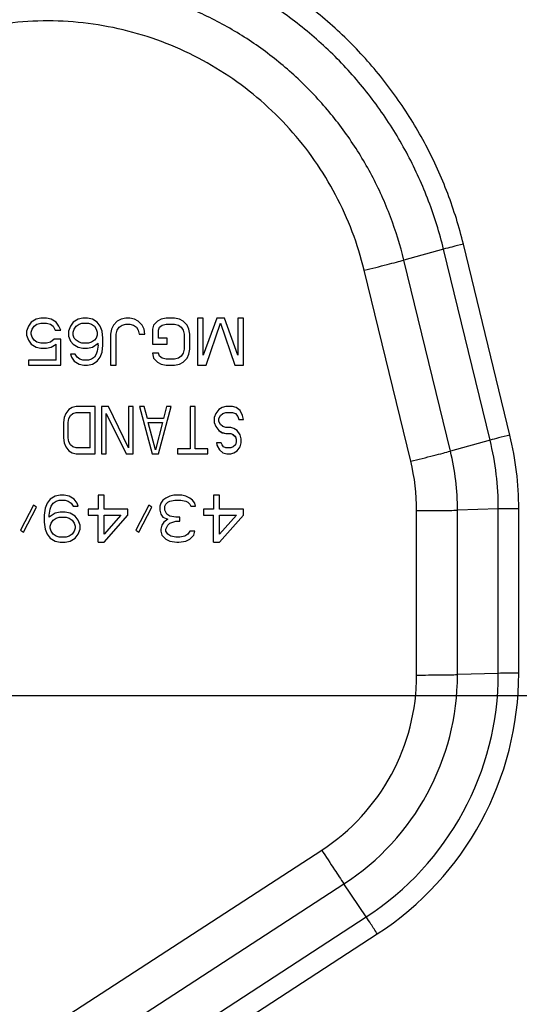
# Model space of a CAD drawing. Units: millimetres. Extents: x 0 to 1189, y 0 to 841.
# Drawn here: x 466 to 479, y 187 to 212 of the extents above; entities that cross this region are included whole.
import ezdxf

# ---------------------------------------------------------------- set-up
doc = ezdxf.new("R2010")
doc.units = ezdxf.units.MM
doc.header["$LTSCALE"] = 65.395
doc.layers.get('0').update_dxf_attribs({"linetype": 'CONTINUOUS'})
doc.layers.add('7_ALL_FEATURES', color=7, linetype='CONTINUOUS')
doc.layers.add('DEF_DRAFT_DIM', color=7, linetype='CONTINUOUS')
doc.styles.get("Standard").update_dxf_attribs({"font": 'txt', "width": 0.8})
doc.dimstyles.new('DIMSTYLE_1', dxfattribs={"dimtxt": 2.5, "dimasz": 3, "dimexe": 0.8, "dimexo": 0.2, "dimtad": 1, "dimdsep": 46, "dimtxsty": 'Standard', "dimblk": 'OPEN', "dimblk1": 'OPEN', "dimblk2": 'OPEN', "dimcen": 0.09, "dimadec": 0, "dimazin": 0, "dimtp": 0.1, "dimtm": 0.1, "dimtfac": 1, "dimtofl": 0, "dimtmove": 0, "dimatfit": 3, "dimldrblk": 'OPEN', "dimfxl": 1, "dimtolj": 1, "dimarcsym": 0})

# ---------------------------------------------------------------- blocks, each defined once
blk = doc.blocks.new('_OPEN')
at = {"color": 0, "linetype": 'ByBlock'}
for p, q in [((0, 0), (-1, 0.1167)), ((-1, -0.1167), (0, 0)), ((-1, 0), (0, 0))]:
    blk.add_line(p, q, dxfattribs=at)
blk = doc.blocks.new('*D29')
at = {"layer": 'DEF_DRAFT_DIM', "color": 7, "linetype": 'Continuous'}
for p, q in [((463.274, 194.896), (580.122, 194.896)), ((580.122, 194.896), (581.547, 194.896)), ((580.747, 194.896), (580.747, 181.398)), ((580.747, 167.9), (580.747, 181.398)), ((463.274, 167.9), (580.122, 167.9)), ((580.122, 167.9), (581.547, 167.9))]:
    blk.add_line(p, q, dxfattribs=at)
at = {"layer": 'DEF_DRAFT_DIM', "color": 7, "linetype": 'Continuous', "xscale": 3, "yscale": 3, "zscale": 3}
for p, rotation in [((580.747, 194.896), 90), ((580.747, 167.9), 270)]:
    blk.add_blockref('_OPEN', p, dxfattribs=dict(at, rotation=rotation))

msp = doc.modelspace()

# ---------------------------------------------------------------- linework, layer by layer
at = {"layer": '7_ALL_FEATURES', "color": 7, "linetype": 'Continuous'}
for p, q in [((478.854, 201.518), (477.67, 206.373)), ((477.165, 206.245), (476.156, 205.967)), ((478.349, 201.39), (477.165, 206.245)), ((477.339, 201.112), (476.156, 205.967)), ((476.33, 200.856), (475.146, 205.711)), ((466.601, 204.291), (466.552, 204.163)), ((466.674, 204.393), (466.601, 204.291)), ((466.795, 204.469), (466.674, 204.393)), ((466.698, 204.215), (466.747, 204.292)), ((466.698, 204.214), (466.747, 204.291)), ((466.747, 204.292), (466.819, 204.343)), ((466.747, 204.291), (466.819, 204.342)), ((466.747, 204.291), (466.747, 204.292)), ((466.917, 204.495), (466.795, 204.469)), ((466.819, 204.343), (466.917, 204.368)), ((466.819, 204.342), (466.917, 204.367)), ((466.819, 204.342), (466.819, 204.343)), ((467.063, 204.495), (466.917, 204.495)), ((466.917, 204.368), (467.063, 204.368)), ((466.917, 204.367), (466.917, 204.368)), ((466.917, 204.367), (467.063, 204.367)), ((467.184, 204.469), (467.063, 204.495)), ((467.063, 204.368), (467.16, 204.343)), ((467.063, 204.367), (467.063, 204.368)), ((467.063, 204.367), (467.16, 204.342)), ((467.16, 204.343), (467.233, 204.292)), ((467.16, 204.342), (467.16, 204.343)), ((467.16, 204.342), (467.233, 204.291)), ((467.306, 204.393), (467.184, 204.469)), ((467.233, 204.292), (467.282, 204.19)), ((467.233, 204.291), (467.233, 204.292)), ((467.233, 204.291), (467.282, 204.189)), ((467.379, 204.291), (467.306, 204.393)), ((467.428, 204.189), (467.379, 204.291)), ((467.671, 204.291), (467.622, 204.163)), ((467.744, 204.393), (467.671, 204.291)), ((467.865, 204.469), (467.744, 204.393)), ((467.768, 204.215), (467.817, 204.292)), ((467.768, 204.214), (467.817, 204.291)), ((467.817, 204.292), (467.89, 204.343)), ((467.817, 204.291), (467.89, 204.342)), ((467.817, 204.291), (467.817, 204.292)), ((467.987, 204.495), (467.865, 204.469)), ((467.89, 204.343), (467.963, 204.368)), ((467.89, 204.342), (467.963, 204.367)), ((467.89, 204.342), (467.89, 204.343)), ((467.963, 204.368), (468.133, 204.368)), ((467.963, 204.367), (467.963, 204.368)), ((467.963, 204.367), (468.133, 204.367)), ((468.109, 204.495), (467.987, 204.495)), ((468.23, 204.469), (468.109, 204.495)), ((468.133, 204.368), (468.206, 204.343)), ((468.133, 204.367), (468.133, 204.368)), ((468.133, 204.367), (468.206, 204.342)), ((468.206, 204.343), (468.279, 204.292)), ((468.206, 204.342), (468.206, 204.343)), ((468.206, 204.342), (468.279, 204.291)), ((468.352, 204.393), (468.23, 204.469)), ((468.279, 204.292), (468.328, 204.215)), ((468.279, 204.291), (468.279, 204.292)), ((468.279, 204.291), (468.328, 204.214)), ((468.425, 204.291), (468.352, 204.393)), ((468.474, 204.163), (468.425, 204.291)), ((468.765, 204.316), (468.717, 204.214)), ((468.863, 204.418), (468.765, 204.316)), ((468.96, 204.469), (468.863, 204.418)), ((468.863, 204.19), (468.911, 204.266)), ((468.863, 204.189), (468.911, 204.265)), ((468.911, 204.266), (468.984, 204.317)), ((468.911, 204.265), (468.984, 204.316)), ((468.911, 204.265), (468.911, 204.266)), ((469.082, 204.495), (468.96, 204.469)), ((468.984, 204.317), (469.082, 204.343)), ((468.984, 204.316), (469.082, 204.342)), ((468.984, 204.316), (468.984, 204.317)), ((469.179, 204.495), (469.082, 204.495)), ((469.082, 204.343), (469.179, 204.343)), ((469.082, 204.342), (469.082, 204.343)), ((469.082, 204.342), (469.179, 204.342)), ((469.301, 204.469), (469.179, 204.495)), ((469.179, 204.343), (469.276, 204.317)), ((469.179, 204.342), (469.179, 204.343)), ((469.179, 204.342), (469.276, 204.316)), ((469.276, 204.317), (469.349, 204.266)), ((469.276, 204.316), (469.276, 204.317)), ((469.276, 204.316), (469.349, 204.265)), ((469.398, 204.418), (469.301, 204.469)), ((469.349, 204.266), (469.398, 204.19)), ((469.349, 204.265), (469.349, 204.266)), ((469.349, 204.265), (469.398, 204.189)), ((469.495, 204.316), (469.398, 204.418)), ((469.544, 204.214), (469.495, 204.316)), ((469.787, 204.316), (469.763, 204.214)), ((469.884, 204.418), (469.787, 204.316)), ((469.982, 204.469), (469.884, 204.418)), ((469.909, 204.19), (469.933, 204.266)), ((469.909, 204.189), (469.933, 204.265)), ((469.933, 204.266), (470.006, 204.317)), ((469.933, 204.265), (470.006, 204.316)), ((469.933, 204.265), (469.933, 204.266)), ((470.103, 204.495), (469.982, 204.469)), ((470.006, 204.317), (470.103, 204.343)), ((470.006, 204.316), (470.103, 204.342)), ((470.006, 204.316), (470.006, 204.317)), ((470.322, 204.495), (470.103, 204.495)), ((470.103, 204.343), (470.322, 204.343)), ((470.103, 204.342), (470.103, 204.343)), ((470.103, 204.342), (470.322, 204.342)), ((470.444, 204.469), (470.322, 204.495)), ((470.322, 204.343), (470.419, 204.317)), ((470.322, 204.342), (470.322, 204.343)), ((470.322, 204.342), (470.419, 204.316)), ((470.419, 204.317), (470.492, 204.266)), ((470.419, 204.316), (470.419, 204.317)), ((470.419, 204.316), (470.492, 204.265)), ((470.541, 204.418), (470.444, 204.469)), ((470.492, 204.266), (470.541, 204.19)), ((470.492, 204.265), (470.492, 204.266)), ((470.492, 204.265), (470.541, 204.189)), ((470.638, 204.316), (470.541, 204.418)), ((470.687, 204.214), (470.638, 204.316)), ((471.052, 204.495), (470.906, 204.495)), ((470.906, 204.495), (470.906, 203.295)), ((471.052, 203.55), (471.052, 204.495)), ((471.392, 204.495), (471.052, 203.55)), ((471.125, 203.296), (471.49, 204.368)), ((471.125, 203.295), (471.49, 204.367)), ((471.587, 204.495), (471.392, 204.495)), ((471.49, 204.368), (471.855, 203.296)), ((471.49, 204.367), (471.49, 204.368)), ((471.49, 204.367), (471.855, 203.295)), ((471.928, 203.55), (471.587, 204.495)), ((472.074, 204.495), (471.928, 204.495)), ((471.928, 204.495), (471.928, 203.55)), ((472.074, 203.295), (472.074, 204.495)), ((466.552, 204.163), (466.552, 204.061)), ((466.552, 204.061), (466.601, 203.933)), ((466.552, 204.061), (466.601, 203.934)), ((466.674, 204.139), (466.698, 204.215)), ((466.674, 204.137), (466.698, 204.214)), ((466.674, 204.086), (466.674, 204.137)), ((466.698, 204.01), (466.674, 204.086)), ((466.698, 204.214), (466.698, 204.215)), ((466.747, 203.933), (466.698, 204.01)), ((467.282, 204.19), (467.427, 204.19)), ((467.282, 204.189), (467.282, 204.19)), ((467.282, 204.189), (467.428, 204.189)), ((467.622, 204.163), (467.622, 204.035)), ((467.622, 204.035), (467.671, 203.908)), ((467.623, 204.036), (467.671, 203.909)), ((467.744, 204.139), (467.768, 204.215)), ((467.744, 204.137), (467.768, 204.214)), ((467.744, 204.061), (467.744, 204.137)), ((467.768, 203.984), (467.744, 204.061)), ((467.768, 204.214), (467.768, 204.215)), ((468.328, 204.215), (468.352, 204.139)), ((468.328, 204.214), (468.328, 204.215)), ((468.328, 204.214), (468.352, 204.137)), ((468.352, 204.061), (468.328, 203.984)), ((468.352, 204.137), (468.352, 204.061)), ((468.498, 203.984), (468.474, 204.163)), ((468.717, 204.214), (468.692, 204.086)), ((468.692, 204.086), (468.692, 203.295)), ((468.838, 204.087), (468.863, 204.19)), ((468.838, 204.086), (468.863, 204.189)), ((468.838, 203.295), (468.838, 204.086)), ((468.863, 204.189), (468.863, 204.19)), ((469.398, 204.19), (469.422, 204.087)), ((469.398, 204.189), (469.398, 204.19)), ((469.398, 204.189), (469.422, 204.086)), ((469.422, 204.087), (469.568, 204.087)), ((469.422, 204.086), (469.422, 204.087)), ((469.422, 204.086), (469.568, 204.086)), ((469.568, 204.086), (469.544, 204.214)), ((469.763, 204.214), (469.763, 203.831)), ((469.909, 203.984), (469.909, 204.189)), ((470.541, 204.19), (470.565, 204.087)), ((470.541, 204.189), (470.541, 204.19)), ((470.541, 204.189), (470.565, 204.086)), ((470.565, 204.086), (470.565, 203.704)), ((470.711, 204.086), (470.687, 204.214)), ((470.711, 203.704), (470.711, 204.086)), ((466.601, 203.934), (466.674, 203.832)), ((466.601, 203.933), (466.601, 203.934)), ((466.601, 203.933), (466.674, 203.831)), ((466.674, 203.832), (466.795, 203.756)), ((466.674, 203.831), (466.674, 203.832)), ((466.674, 203.831), (466.795, 203.755)), ((466.819, 203.882), (466.747, 203.933)), ((466.795, 203.756), (466.917, 203.73)), ((466.795, 203.755), (466.795, 203.756)), ((466.795, 203.755), (466.917, 203.729)), ((466.917, 203.857), (466.819, 203.882)), ((467.063, 203.857), (466.917, 203.857)), ((467.16, 203.882), (467.063, 203.857)), ((467.063, 203.73), (467.184, 203.756)), ((467.063, 203.729), (467.184, 203.755)), ((467.257, 203.959), (467.16, 203.882)), ((467.184, 203.756), (467.306, 203.832)), ((467.184, 203.755), (467.306, 203.831)), ((467.184, 203.755), (467.184, 203.756)), ((467.428, 203.959), (467.257, 203.959)), ((467.306, 203.423), (467.306, 203.832)), ((467.428, 203.295), (467.428, 203.959)), ((467.671, 203.909), (467.744, 203.832)), ((467.671, 203.908), (467.671, 203.909)), ((467.671, 203.908), (467.744, 203.831)), ((467.744, 203.832), (467.865, 203.756)), ((467.744, 203.831), (467.744, 203.832)), ((467.744, 203.831), (467.865, 203.755)), ((467.817, 203.933), (467.768, 203.984)), ((467.89, 203.882), (467.817, 203.933)), ((467.865, 203.756), (467.987, 203.73)), ((467.865, 203.755), (467.865, 203.756)), ((467.865, 203.755), (467.987, 203.729)), ((467.963, 203.857), (467.89, 203.882)), ((468.133, 203.857), (467.963, 203.857)), ((468.109, 203.73), (468.23, 203.756)), ((468.109, 203.729), (468.23, 203.755)), ((468.206, 203.882), (468.133, 203.857)), ((468.279, 203.933), (468.206, 203.882)), ((468.23, 203.756), (468.376, 203.858)), ((468.23, 203.755), (468.376, 203.857)), ((468.23, 203.755), (468.23, 203.756)), ((468.328, 203.984), (468.279, 203.933)), ((468.376, 203.806), (468.352, 203.652)), ((468.376, 203.806), (468.376, 203.858)), ((468.474, 203.628), (468.498, 203.806)), ((468.474, 203.627), (468.498, 203.806)), ((468.498, 203.806), (468.498, 203.984)), ((469.763, 203.832), (470.128, 203.832)), ((469.763, 203.831), (470.128, 203.831)), ((470.128, 203.984), (469.909, 203.984)), ((470.128, 203.831), (470.128, 203.984)), ((466.917, 203.73), (467.063, 203.73)), ((466.917, 203.729), (466.917, 203.73)), ((466.917, 203.729), (467.063, 203.729)), ((467.063, 203.729), (467.063, 203.73)), ((467.792, 203.576), (467.671, 203.576)), ((467.671, 203.576), (467.695, 203.499)), ((467.671, 203.576), (467.695, 203.5)), ((467.841, 203.499), (467.792, 203.576)), ((467.987, 203.73), (468.109, 203.73)), ((467.987, 203.729), (467.987, 203.73)), ((467.987, 203.729), (468.109, 203.729)), ((468.109, 203.729), (468.109, 203.73)), ((468.328, 203.576), (468.279, 203.499)), ((468.352, 203.652), (468.328, 203.576)), ((468.425, 203.5), (468.474, 203.628)), ((468.425, 203.499), (468.474, 203.627)), ((468.474, 203.627), (468.474, 203.628)), ((469.909, 203.601), (469.763, 203.601)), ((469.763, 203.601), (469.787, 203.474)), ((469.763, 203.601), (469.787, 203.475)), ((469.933, 203.525), (469.909, 203.601)), ((470.006, 203.474), (469.933, 203.525)), ((470.492, 203.525), (470.419, 203.474)), ((470.541, 203.601), (470.492, 203.525)), ((470.565, 203.704), (470.541, 203.601)), ((470.638, 203.475), (470.687, 203.577)), ((470.638, 203.474), (470.687, 203.576)), ((470.687, 203.577), (470.711, 203.704)), ((470.687, 203.576), (470.711, 203.704)), ((470.687, 203.576), (470.687, 203.577)), ((467.306, 203.423), (466.601, 203.423)), ((466.601, 203.423), (466.601, 203.295)), ((466.601, 203.296), (467.428, 203.296)), ((466.601, 203.295), (467.428, 203.295)), ((467.695, 203.5), (467.768, 203.398)), ((467.695, 203.499), (467.695, 203.5)), ((467.695, 203.499), (467.768, 203.397)), ((467.768, 203.398), (467.89, 203.322)), ((467.768, 203.397), (467.768, 203.398)), ((467.768, 203.397), (467.89, 203.321)), ((467.914, 203.448), (467.841, 203.499)), ((467.89, 203.322), (468.011, 203.296)), ((467.89, 203.321), (467.89, 203.322)), ((467.89, 203.321), (468.011, 203.295)), ((467.987, 203.423), (467.914, 203.448)), ((468.133, 203.423), (467.987, 203.423)), ((468.011, 203.296), (468.109, 203.296)), ((468.011, 203.295), (468.011, 203.296)), ((468.011, 203.295), (468.109, 203.295)), ((468.109, 203.296), (468.23, 203.322)), ((468.109, 203.295), (468.23, 203.321)), ((468.109, 203.295), (468.109, 203.296)), ((468.206, 203.448), (468.133, 203.423)), ((468.279, 203.499), (468.206, 203.448)), ((468.23, 203.322), (468.352, 203.398)), ((468.23, 203.321), (468.352, 203.397)), ((468.23, 203.321), (468.23, 203.322)), ((468.352, 203.398), (468.425, 203.5)), ((468.352, 203.397), (468.425, 203.499)), ((468.352, 203.397), (468.352, 203.398)), ((468.425, 203.499), (468.425, 203.5)), ((468.692, 203.296), (468.838, 203.296)), ((468.692, 203.295), (468.838, 203.295)), ((469.787, 203.475), (469.884, 203.373)), ((469.787, 203.474), (469.787, 203.475)), ((469.787, 203.474), (469.884, 203.372)), ((469.884, 203.373), (469.982, 203.322)), ((469.884, 203.372), (469.884, 203.373)), ((469.884, 203.372), (469.982, 203.321)), ((469.982, 203.322), (470.103, 203.296)), ((469.982, 203.321), (469.982, 203.322)), ((469.982, 203.321), (470.103, 203.295)), ((470.103, 203.448), (470.006, 203.474)), ((470.322, 203.448), (470.103, 203.448)), ((470.103, 203.296), (470.322, 203.296)), ((470.103, 203.295), (470.103, 203.296)), ((470.103, 203.295), (470.322, 203.295)), ((470.419, 203.474), (470.322, 203.448)), ((470.322, 203.296), (470.444, 203.322)), ((470.322, 203.295), (470.444, 203.321)), ((470.322, 203.295), (470.322, 203.296)), ((470.444, 203.322), (470.541, 203.373)), ((470.444, 203.321), (470.541, 203.372)), ((470.444, 203.321), (470.444, 203.322)), ((470.541, 203.373), (470.638, 203.475)), ((470.541, 203.372), (470.638, 203.474)), ((470.541, 203.372), (470.541, 203.373)), ((470.638, 203.474), (470.638, 203.475)), ((470.906, 203.296), (471.125, 203.296)), ((470.906, 203.295), (471.125, 203.295)), ((471.125, 203.295), (471.125, 203.296)), ((471.855, 203.296), (472.074, 203.296)), ((471.855, 203.295), (471.855, 203.296)), ((471.855, 203.295), (472.074, 203.295)), ((467.551, 202.067), (467.511, 201.964)), ((467.632, 202.169), (467.551, 202.067)), ((467.713, 202.22), (467.632, 202.169)), ((467.632, 201.94), (467.672, 202.017)), ((467.632, 201.939), (467.672, 202.015)), ((467.672, 202.017), (467.733, 202.068)), ((467.672, 202.015), (467.733, 202.067)), ((467.672, 202.015), (467.672, 202.017)), ((467.814, 202.245), (467.713, 202.22)), ((467.733, 202.068), (467.814, 202.093)), ((467.733, 202.067), (467.814, 202.092)), ((467.733, 202.067), (467.733, 202.068)), ((468.298, 202.245), (467.814, 202.245)), ((467.814, 202.093), (468.177, 202.093)), ((467.814, 202.092), (467.814, 202.093)), ((467.814, 202.092), (468.177, 202.092)), ((468.177, 201.199), (468.177, 202.093)), ((468.298, 201.045), (468.298, 202.245)), ((468.642, 202.245), (468.46, 202.245)), ((468.46, 202.245), (468.46, 201.045)), ((468.581, 202.068), (469.086, 201.046)), ((468.581, 201.045), (468.581, 202.068)), ((468.581, 202.067), (469.086, 201.045)), ((469.146, 201.199), (468.642, 202.245)), ((469.267, 202.245), (469.146, 202.245)), ((469.146, 202.245), (469.146, 201.199)), ((469.267, 201.045), (469.267, 202.245)), ((469.55, 202.245), (469.429, 202.245)), ((469.429, 202.245), (469.752, 201.045)), ((469.429, 202.245), (469.752, 201.046)), ((469.631, 201.939), (469.55, 202.245)), ((469.913, 201.046), (470.236, 202.245)), ((469.913, 201.045), (470.236, 202.245)), ((470.115, 202.245), (470.035, 201.939)), ((470.236, 202.245), (470.115, 202.245)), ((470.842, 202.245), (470.721, 202.245)), ((470.721, 202.245), (470.721, 201.173)), ((470.842, 201.173), (470.842, 202.245)), ((471.367, 202.067), (471.327, 201.964)), ((471.448, 202.169), (471.367, 202.067)), ((471.528, 202.22), (471.448, 202.169)), ((471.448, 201.94), (471.488, 202.017)), ((471.448, 201.939), (471.488, 202.015)), ((471.488, 202.017), (471.549, 202.068)), ((471.488, 202.015), (471.549, 202.067)), ((471.488, 202.015), (471.488, 202.017)), ((471.629, 202.245), (471.528, 202.22)), ((471.549, 202.068), (471.629, 202.093)), ((471.549, 202.067), (471.629, 202.092)), ((471.549, 202.067), (471.549, 202.068)), ((471.791, 202.245), (471.629, 202.245)), ((471.629, 202.093), (471.791, 202.093)), ((471.629, 202.092), (471.629, 202.093)), ((471.629, 202.092), (471.791, 202.092)), ((471.892, 202.22), (471.791, 202.245)), ((471.791, 202.093), (471.872, 202.068)), ((471.791, 202.092), (471.791, 202.093)), ((471.791, 202.092), (471.872, 202.067)), ((471.872, 202.068), (471.932, 201.991)), ((471.872, 202.067), (471.872, 202.068)), ((471.872, 202.067), (471.932, 201.99)), ((471.993, 202.143), (471.892, 202.22)), ((472.053, 202.015), (471.993, 202.143)), ((472.074, 201.913), (472.053, 202.015)), ((467.511, 201.964), (467.491, 201.837)), ((467.491, 201.837), (467.491, 201.454)), ((467.612, 201.838), (467.632, 201.94)), ((467.612, 201.837), (467.632, 201.939)), ((467.612, 201.454), (467.612, 201.837)), ((467.632, 201.939), (467.632, 201.94)), ((470.035, 201.939), (469.631, 201.939)), ((469.651, 201.838), (470.014, 201.838)), ((469.651, 201.837), (469.651, 201.838)), ((469.651, 201.837), (470.014, 201.837)), ((469.833, 201.148), (469.651, 201.837)), ((470.014, 201.837), (469.833, 201.148)), ((470.014, 201.837), (470.014, 201.838)), ((471.327, 201.964), (471.327, 201.837)), ((471.327, 201.837), (471.367, 201.735)), ((471.327, 201.837), (471.367, 201.736)), ((471.448, 201.862), (471.448, 201.94)), ((471.488, 201.786), (471.448, 201.862)), ((471.549, 201.735), (471.488, 201.786)), ((471.932, 201.991), (471.952, 201.914)), ((471.932, 201.99), (471.932, 201.991)), ((471.932, 201.99), (471.952, 201.913)), ((471.952, 201.914), (472.074, 201.914)), ((471.952, 201.913), (471.952, 201.914)), ((471.952, 201.913), (472.074, 201.913)), ((471.367, 201.736), (471.448, 201.634)), ((471.367, 201.735), (471.367, 201.736)), ((471.367, 201.735), (471.448, 201.633)), ((471.448, 201.634), (471.528, 201.583)), ((471.448, 201.633), (471.448, 201.634)), ((471.448, 201.633), (471.528, 201.581)), ((471.528, 201.583), (471.629, 201.557)), ((471.528, 201.581), (471.528, 201.583)), ((471.528, 201.581), (471.629, 201.556)), ((471.629, 201.709), (471.549, 201.735)), ((471.751, 201.709), (471.629, 201.709)), ((471.629, 201.557), (471.751, 201.557)), ((471.629, 201.556), (471.629, 201.557)), ((471.629, 201.556), (471.751, 201.556)), ((471.831, 201.684), (471.751, 201.709)), ((471.751, 201.557), (471.811, 201.531)), ((471.751, 201.556), (471.751, 201.557)), ((471.751, 201.556), (471.811, 201.53)), ((471.811, 201.531), (471.872, 201.48)), ((471.811, 201.53), (471.811, 201.531)), ((471.811, 201.53), (471.872, 201.479)), ((471.912, 201.633), (471.831, 201.684)), ((471.993, 201.53), (471.912, 201.633)), ((472.013, 201.428), (471.993, 201.53)), ((467.491, 201.454), (467.511, 201.326)), ((467.491, 201.454), (467.511, 201.327)), ((467.511, 201.327), (467.551, 201.225)), ((467.511, 201.326), (467.511, 201.327)), ((467.511, 201.326), (467.551, 201.224)), ((467.632, 201.352), (467.612, 201.454)), ((467.672, 201.275), (467.632, 201.352)), ((467.733, 201.224), (467.672, 201.275)), ((471.508, 201.326), (471.387, 201.326)), ((471.387, 201.326), (471.407, 201.25)), ((471.387, 201.326), (471.407, 201.251)), ((471.407, 201.251), (471.468, 201.149)), ((471.407, 201.25), (471.407, 201.251)), ((471.528, 201.275), (471.508, 201.326)), ((471.569, 201.224), (471.528, 201.275)), ((471.872, 201.275), (471.811, 201.224)), ((471.872, 201.48), (471.892, 201.404)), ((471.872, 201.479), (471.872, 201.48)), ((471.872, 201.479), (471.892, 201.403)), ((471.892, 201.352), (471.872, 201.275)), ((471.892, 201.403), (471.892, 201.352)), ((471.993, 201.225), (472.013, 201.326)), ((471.993, 201.224), (472.013, 201.326)), ((472.013, 201.326), (472.013, 201.428)), ((478.349, 201.39), (477.339, 201.112)), ((467.551, 201.225), (467.632, 201.123)), ((467.551, 201.224), (467.551, 201.225)), ((467.551, 201.224), (467.632, 201.122)), ((467.632, 201.123), (467.713, 201.072)), ((467.632, 201.122), (467.632, 201.123)), ((467.632, 201.122), (467.713, 201.071)), ((467.713, 201.072), (467.814, 201.046)), ((467.713, 201.071), (467.713, 201.072)), ((467.713, 201.071), (467.814, 201.045)), ((467.814, 201.199), (467.733, 201.224)), ((468.177, 201.199), (467.814, 201.199)), ((467.814, 201.046), (468.298, 201.046)), ((467.814, 201.045), (467.814, 201.046)), ((467.814, 201.045), (468.298, 201.045)), ((468.46, 201.046), (468.581, 201.046)), ((468.46, 201.045), (468.581, 201.045)), ((469.086, 201.046), (469.267, 201.046)), ((469.086, 201.045), (469.267, 201.045)), ((469.752, 201.046), (469.913, 201.046)), ((469.752, 201.045), (469.752, 201.046)), ((469.752, 201.045), (469.913, 201.045)), ((469.913, 201.045), (469.913, 201.046)), ((470.721, 201.173), (470.398, 201.173)), ((470.398, 201.173), (470.398, 201.045)), ((470.398, 201.046), (471.165, 201.046)), ((470.398, 201.045), (471.165, 201.045)), ((471.165, 201.173), (470.842, 201.173)), ((471.165, 201.045), (471.165, 201.173)), ((471.407, 201.25), (471.468, 201.148)), ((471.468, 201.149), (471.549, 201.072)), ((471.468, 201.148), (471.468, 201.149)), ((471.468, 201.148), (471.549, 201.071)), ((471.549, 201.072), (471.65, 201.046)), ((471.549, 201.071), (471.549, 201.072)), ((471.549, 201.071), (471.65, 201.045)), ((471.629, 201.199), (471.569, 201.224)), ((471.751, 201.199), (471.629, 201.199)), ((471.65, 201.046), (471.751, 201.046)), ((471.65, 201.045), (471.65, 201.046)), ((471.65, 201.045), (471.751, 201.045)), ((471.811, 201.224), (471.751, 201.199)), ((471.751, 201.046), (471.831, 201.072)), ((471.751, 201.045), (471.831, 201.071)), ((471.751, 201.045), (471.751, 201.046)), ((471.831, 201.072), (471.912, 201.123)), ((471.831, 201.071), (471.912, 201.122)), ((471.831, 201.071), (471.831, 201.072)), ((471.912, 201.123), (471.993, 201.225)), ((471.912, 201.122), (471.993, 201.224)), ((471.912, 201.122), (471.912, 201.123)), ((471.993, 201.224), (471.993, 201.225)), ((467.082, 199.791), (467.031, 199.664)), ((467.158, 199.893), (467.082, 199.791)), ((467.285, 199.97), (467.158, 199.893)), ((467.183, 199.716), (467.234, 199.792)), ((467.183, 199.715), (467.234, 199.791)), ((467.234, 199.792), (467.31, 199.843)), ((467.234, 199.791), (467.31, 199.842)), ((467.234, 199.791), (467.234, 199.792)), ((467.411, 199.996), (467.285, 199.97)), ((467.31, 199.843), (467.386, 199.869)), ((467.31, 199.842), (467.386, 199.868)), ((467.31, 199.842), (467.31, 199.843)), ((467.386, 199.869), (467.538, 199.869)), ((467.386, 199.868), (467.386, 199.869)), ((467.386, 199.868), (467.538, 199.868)), ((467.513, 199.996), (467.411, 199.996)), ((467.639, 199.97), (467.513, 199.996)), ((467.538, 199.869), (467.614, 199.843)), ((467.538, 199.868), (467.538, 199.869)), ((467.538, 199.868), (467.614, 199.842)), ((467.614, 199.843), (467.69, 199.792)), ((467.614, 199.842), (467.614, 199.843)), ((467.614, 199.842), (467.69, 199.791)), ((467.766, 199.893), (467.639, 199.97)), ((467.69, 199.792), (467.741, 199.716)), ((467.69, 199.791), (467.69, 199.792)), ((467.69, 199.791), (467.741, 199.715)), ((467.842, 199.791), (467.766, 199.893)), ((467.867, 199.715), (467.842, 199.791)), ((468.526, 199.996), (468.374, 199.996)), ((468.374, 199.996), (468.374, 199.638)), ((468.526, 199.638), (468.526, 199.996)), ((469.971, 199.791), (469.945, 199.715)), ((470.021, 199.868), (469.971, 199.791)), ((470.097, 199.919), (470.021, 199.868)), ((470.072, 199.716), (470.097, 199.767)), ((470.072, 199.715), (470.097, 199.766)), ((470.199, 199.97), (470.097, 199.919)), ((470.097, 199.767), (470.148, 199.818)), ((470.097, 199.766), (470.148, 199.817)), ((470.097, 199.766), (470.097, 199.767)), ((470.148, 199.818), (470.199, 199.843)), ((470.148, 199.817), (470.199, 199.842)), ((470.148, 199.817), (470.148, 199.818)), ((470.3, 199.996), (470.199, 199.97)), ((470.199, 199.843), (470.325, 199.869)), ((470.199, 199.842), (470.325, 199.868)), ((470.199, 199.842), (470.199, 199.843)), ((470.503, 199.996), (470.3, 199.996)), ((470.325, 199.869), (470.477, 199.869)), ((470.325, 199.868), (470.325, 199.869)), ((470.325, 199.868), (470.477, 199.868)), ((470.477, 199.869), (470.604, 199.843)), ((470.477, 199.868), (470.477, 199.869)), ((470.477, 199.868), (470.604, 199.842)), ((470.604, 199.97), (470.503, 199.996)), ((470.705, 199.919), (470.604, 199.97)), ((470.604, 199.843), (470.655, 199.818)), ((470.604, 199.842), (470.604, 199.843)), ((470.604, 199.842), (470.655, 199.817)), ((470.655, 199.818), (470.705, 199.767)), ((470.655, 199.817), (470.655, 199.818)), ((470.655, 199.817), (470.705, 199.766)), ((470.781, 199.868), (470.705, 199.919)), ((470.705, 199.767), (470.731, 199.716)), ((470.705, 199.766), (470.705, 199.767)), ((470.705, 199.766), (470.731, 199.715)), ((470.832, 199.791), (470.781, 199.868)), ((470.857, 199.715), (470.832, 199.791)), ((471.465, 199.996), (471.313, 199.996)), ((471.313, 199.996), (471.313, 199.638)), ((471.465, 199.638), (471.465, 199.996)), ((466.727, 199.74), (466.398, 199.102)), ((466.474, 199.052), (466.803, 199.689)), ((466.474, 199.051), (466.803, 199.689)), ((466.803, 199.689), (466.727, 199.74)), ((467.031, 199.664), (467.006, 199.485)), ((467.133, 199.486), (467.158, 199.639)), ((467.133, 199.485), (467.158, 199.638)), ((467.285, 199.536), (467.133, 199.434)), ((467.158, 199.639), (467.183, 199.716)), ((467.158, 199.638), (467.183, 199.715)), ((467.158, 199.638), (467.158, 199.639)), ((467.183, 199.715), (467.183, 199.716)), ((467.411, 199.562), (467.285, 199.536)), ((467.538, 199.562), (467.411, 199.562)), ((467.665, 199.536), (467.538, 199.562)), ((467.791, 199.459), (467.665, 199.536)), ((467.741, 199.716), (467.867, 199.716)), ((467.741, 199.715), (467.741, 199.716)), ((467.741, 199.715), (467.867, 199.715)), ((468.374, 199.638), (468.121, 199.638)), ((468.121, 199.638), (468.121, 199.485)), ((469.134, 199.638), (468.526, 199.638)), ((469.134, 199.485), (469.134, 199.638)), ((469.666, 199.74), (469.337, 199.102)), ((469.413, 199.052), (469.742, 199.689)), ((469.413, 199.051), (469.742, 199.689)), ((469.742, 199.689), (469.666, 199.74)), ((469.945, 199.715), (469.945, 199.613)), ((469.945, 199.613), (469.971, 199.511)), ((469.945, 199.613), (469.971, 199.512)), ((469.971, 199.512), (470.021, 199.435)), ((469.971, 199.511), (469.971, 199.512)), ((469.971, 199.511), (470.021, 199.434)), ((470.072, 199.613), (470.072, 199.715)), ((470.123, 199.511), (470.072, 199.613)), ((470.199, 199.459), (470.123, 199.511)), ((470.731, 199.716), (470.857, 199.716)), ((470.731, 199.715), (470.731, 199.716)), ((470.731, 199.715), (470.857, 199.715)), ((471.313, 199.638), (471.06, 199.638)), ((471.06, 199.638), (471.06, 199.485)), ((472.074, 199.638), (471.465, 199.638)), ((472.074, 199.485), (472.074, 199.638)), ((476.481, 195.42), (476.481, 199.599)), ((478.559, 199.641), (477.52, 199.61)), ((477.52, 195.43), (477.52, 199.61)), ((478.559, 195.462), (478.559, 199.641)), ((479.079, 195.467), (479.079, 199.646)), ((467.006, 199.485), (467.006, 199.306)), ((467.006, 199.306), (467.031, 199.128)), ((467.006, 199.306), (467.031, 199.129)), ((467.133, 199.434), (467.133, 199.485)), ((467.158, 199.205), (467.183, 199.282)), ((467.158, 199.204), (467.183, 199.281)), ((467.183, 199.282), (467.234, 199.358)), ((467.183, 199.281), (467.234, 199.357)), ((467.183, 199.281), (467.183, 199.282)), ((467.234, 199.358), (467.31, 199.409)), ((467.234, 199.357), (467.31, 199.408)), ((467.234, 199.357), (467.234, 199.358)), ((467.31, 199.409), (467.386, 199.435)), ((467.31, 199.408), (467.386, 199.434)), ((467.31, 199.408), (467.31, 199.409)), ((467.386, 199.435), (467.563, 199.435)), ((467.386, 199.434), (467.386, 199.435)), ((467.386, 199.434), (467.563, 199.434)), ((467.563, 199.435), (467.639, 199.409)), ((467.563, 199.434), (467.563, 199.435)), ((467.563, 199.434), (467.639, 199.408)), ((467.639, 199.409), (467.715, 199.358)), ((467.639, 199.408), (467.639, 199.409)), ((467.639, 199.408), (467.715, 199.357)), ((467.715, 199.358), (467.766, 199.282)), ((467.715, 199.357), (467.715, 199.358)), ((467.715, 199.357), (467.766, 199.281)), ((467.766, 199.282), (467.791, 199.205)), ((467.766, 199.281), (467.766, 199.282)), ((467.766, 199.281), (467.791, 199.204)), ((467.867, 199.357), (467.791, 199.459)), ((467.918, 199.23), (467.867, 199.357)), ((468.121, 199.486), (468.374, 199.486)), ((468.121, 199.485), (468.374, 199.485)), ((468.374, 198.796), (468.374, 199.486)), ((468.526, 199.486), (468.957, 199.486)), ((468.526, 199), (468.526, 199.486)), ((468.526, 198.797), (469.134, 199.486)), ((468.526, 199.485), (468.957, 199.485)), ((468.526, 198.796), (469.134, 199.485)), ((468.957, 199.485), (468.526, 199)), ((468.957, 199.485), (468.957, 199.486)), ((470.047, 199.306), (469.996, 199.23)), ((470.021, 199.435), (470.148, 199.384)), ((470.021, 199.434), (470.021, 199.435)), ((470.021, 199.434), (470.148, 199.383)), ((470.148, 199.383), (470.047, 199.306)), ((470.148, 199.383), (470.148, 199.384)), ((470.148, 199.231), (470.199, 199.282)), ((470.148, 199.23), (470.199, 199.281)), ((470.351, 199.434), (470.199, 199.459)), ((470.199, 199.282), (470.351, 199.333)), ((470.199, 199.281), (470.351, 199.332)), ((470.199, 199.281), (470.199, 199.282)), ((470.452, 199.434), (470.351, 199.434)), ((470.351, 199.333), (470.452, 199.333)), ((470.351, 199.332), (470.351, 199.333)), ((470.351, 199.332), (470.452, 199.332)), ((470.452, 199.332), (470.452, 199.434)), ((471.06, 199.486), (471.313, 199.486)), ((471.06, 199.485), (471.313, 199.485)), ((471.313, 198.796), (471.313, 199.486)), ((471.465, 199.486), (471.896, 199.486)), ((471.465, 199), (471.465, 199.486)), ((471.465, 198.797), (472.074, 199.486)), ((471.465, 199.485), (471.896, 199.485)), ((471.465, 198.796), (472.074, 199.485)), ((471.896, 199.485), (471.465, 199)), ((471.896, 199.485), (471.896, 199.486)), ((466.398, 199.103), (466.474, 199.052)), ((466.398, 199.102), (466.474, 199.051)), ((466.474, 199.051), (466.474, 199.052)), ((467.031, 199.129), (467.082, 199.001)), ((467.031, 199.128), (467.031, 199.129)), ((467.031, 199.128), (467.082, 199)), ((467.082, 199.001), (467.158, 198.899)), ((467.082, 199), (467.082, 199.001)), ((467.082, 199), (467.158, 198.898)), ((467.158, 199.153), (467.158, 199.204)), ((467.183, 199.077), (467.158, 199.153)), ((467.234, 199), (467.183, 199.077)), ((467.31, 198.949), (467.234, 199)), ((467.715, 199), (467.639, 198.949)), ((467.766, 199.077), (467.715, 199)), ((467.791, 199.153), (467.766, 199.077)), ((467.791, 199.204), (467.791, 199.153)), ((467.791, 198.899), (467.867, 199.001)), ((467.791, 198.898), (467.867, 199)), ((467.867, 199.001), (467.918, 199.128)), ((467.867, 199), (467.918, 199.128)), ((467.867, 199), (467.867, 199.001)), ((467.918, 199.128), (467.918, 199.23)), ((469.337, 199.102), (469.413, 199.051)), ((469.338, 199.103), (469.413, 199.052)), ((469.413, 199.051), (469.413, 199.052)), ((469.996, 199.23), (469.971, 199.128)), ((469.971, 199.128), (469.971, 199.077)), ((469.971, 199.077), (469.996, 198.974)), ((469.971, 199.077), (469.996, 198.975)), ((470.097, 199.129), (470.148, 199.231)), ((470.097, 199.128), (470.148, 199.23)), ((470.097, 199.077), (470.097, 199.128)), ((470.148, 199), (470.097, 199.077)), ((470.148, 199.23), (470.148, 199.231)), ((470.224, 198.949), (470.148, 199)), ((470.655, 199), (470.579, 198.949)), ((470.705, 199.077), (470.655, 199)), ((470.832, 199.077), (470.705, 199.077)), ((470.807, 198.975), (470.832, 199.077)), ((470.807, 198.974), (470.832, 199.077)), ((467.158, 198.899), (467.285, 198.822)), ((467.158, 198.898), (467.158, 198.899)), ((467.158, 198.898), (467.285, 198.821)), ((467.285, 198.822), (467.411, 198.797)), ((467.285, 198.821), (467.285, 198.822)), ((467.285, 198.821), (467.411, 198.796)), ((467.386, 198.923), (467.31, 198.949)), ((467.563, 198.923), (467.386, 198.923)), ((467.411, 198.797), (467.538, 198.797)), ((467.411, 198.796), (467.411, 198.797)), ((467.411, 198.796), (467.538, 198.796)), ((467.538, 198.797), (467.665, 198.822)), ((467.538, 198.796), (467.665, 198.821)), ((467.538, 198.796), (467.538, 198.797)), ((467.639, 198.949), (467.563, 198.923)), ((467.665, 198.822), (467.791, 198.899)), ((467.665, 198.821), (467.791, 198.898)), ((467.665, 198.821), (467.665, 198.822)), ((467.791, 198.898), (467.791, 198.899)), ((468.374, 198.797), (468.526, 198.797)), ((468.374, 198.796), (468.526, 198.796)), ((468.526, 198.796), (468.526, 198.797)), ((469.996, 198.975), (470.097, 198.873)), ((469.996, 198.974), (469.996, 198.975)), ((469.996, 198.974), (470.097, 198.872)), ((470.097, 198.873), (470.199, 198.822)), ((470.097, 198.872), (470.097, 198.873)), ((470.097, 198.872), (470.199, 198.821)), ((470.199, 198.822), (470.376, 198.797)), ((470.199, 198.821), (470.199, 198.822)), ((470.199, 198.821), (470.376, 198.796)), ((470.351, 198.923), (470.224, 198.949)), ((470.452, 198.923), (470.351, 198.923)), ((470.376, 198.797), (470.427, 198.797)), ((470.376, 198.796), (470.376, 198.797)), ((470.376, 198.796), (470.427, 198.796)), ((470.427, 198.797), (470.604, 198.822)), ((470.427, 198.796), (470.604, 198.821)), ((470.427, 198.796), (470.427, 198.797)), ((470.579, 198.949), (470.452, 198.923)), ((470.604, 198.822), (470.705, 198.873)), ((470.604, 198.821), (470.705, 198.872)), ((470.604, 198.821), (470.604, 198.822)), ((470.705, 198.873), (470.807, 198.975)), ((470.705, 198.872), (470.807, 198.974)), ((470.705, 198.872), (470.705, 198.873)), ((470.807, 198.974), (470.807, 198.975)), ((471.313, 198.797), (471.465, 198.797)), ((471.313, 198.796), (471.465, 198.796)), ((471.465, 198.796), (471.465, 198.797)), ((478.559, 195.462), (477.52, 195.43)), ((443.686, 171.245), (474.064, 190.97)), ((444.252, 170.384), (474.63, 190.109)), ((475.196, 189.269), (474.63, 190.109)), ((444.818, 169.544), (475.196, 189.269)), ((445.101, 169.113), (475.479, 188.838))]:
    msp.add_line(p, q, dxfattribs=at)
for centre, radius, start, end in [((471.176, 199.646), 7.903, 0, 13.702), ((471.176, 199.641), 7.383, 0, 13.702), ((471.175, 199.61), 6.345, 0, 13.702), ((471.175, 199.599), 5.306, 0, 13.702), ((471.175, 195.42), 5.306, 302.9941, 359.9986), ((471.175, 195.431), 6.345, 302.9939, 359.9984), ((471.175, 195.462), 7.384, 302.9939, 359.9984), ((471.175, 195.467), 7.904, 302.9939, 359.9984)]:
    msp.add_arc(centre, radius, start, end, dxfattribs=at)
for points, knots in [([(477.67, 206.373), (477.564, 206.809), (477.297, 207.669), (476.741, 208.9), (476.037, 210.052), (475.197, 211.109), (474.233, 212.054), (473.159, 212.873), (471.993, 213.554), (470.752, 214.086), (469.454, 214.46), (468.121, 214.672), (466.771, 214.718), (465.426, 214.597), (464.106, 214.311), (462.832, 213.865), (461.622, 213.265), (460.871, 212.769), (460.512, 212.499)], [0, 0, 0, 0, 0.062494, 0.12499, 0.187486, 0.249983, 0.312481, 0.374981, 0.437481, 0.499983, 0.562485, 0.624988, 0.687491, 0.749994, 0.812497, 0.874999, 0.9375, 1, 1, 1, 1]), ([(477.165, 206.245), (477.064, 206.66), (476.81, 207.479), (476.28, 208.651), (475.61, 209.748), (474.81, 210.755), (473.892, 211.655), (472.869, 212.435), (471.759, 213.083), (470.577, 213.59), (469.341, 213.947), (468.071, 214.148), (466.786, 214.192), (465.505, 214.077), (464.248, 213.805), (463.034, 213.38), (461.882, 212.809), (461.166, 212.336), (460.825, 212.079)], [0, 0, 0, 0, 0.062494, 0.12499, 0.187486, 0.249983, 0.312481, 0.374981, 0.437481, 0.499983, 0.562485, 0.624988, 0.687491, 0.749994, 0.812497, 0.874999, 0.9375, 1, 1, 1, 1]), ([(476.156, 205.967), (476.065, 206.341), (475.836, 207.078), (475.359, 208.133), (474.756, 209.12), (474.036, 210.026), (473.209, 210.836), (472.29, 211.538), (471.29, 212.122), (470.226, 212.577), (469.114, 212.898), (467.971, 213.08), (466.815, 213.119), (465.662, 213.016), (464.531, 212.771), (463.438, 212.388), (462.402, 211.874), (461.758, 211.449), (461.45, 211.217)], [0, 0, 0, 0, 0.062494, 0.12499, 0.187486, 0.249983, 0.312481, 0.374981, 0.437481, 0.499983, 0.562485, 0.624988, 0.687491, 0.749994, 0.812497, 0.874999, 0.9375, 1, 1, 1, 1]), ([(475.146, 205.711), (475.065, 206.043), (474.862, 206.698), (474.438, 207.635), (473.902, 208.513), (473.262, 209.318), (472.527, 210.038), (471.71, 210.662), (470.821, 211.181), (469.876, 211.586), (468.888, 211.871), (467.872, 212.033), (466.844, 212.068), (465.819, 211.975), (464.814, 211.758), (463.843, 211.418), (462.921, 210.961), (462.349, 210.583), (462.076, 210.377)], [0, 0, 0, 0, 0.062494, 0.12499, 0.187486, 0.249983, 0.312481, 0.374981, 0.437481, 0.499983, 0.562485, 0.624988, 0.687491, 0.749994, 0.812497, 0.874999, 0.9375, 1, 1, 1, 1]), ([(477.67, 206.373), (477.573, 206.349), (477.404, 206.308), (477.236, 206.264), (477.165, 206.245)], [0, 0, 0, 0, 0.576581, 1, 1, 1, 1]), ([(475.146, 205.711), (475.341, 205.758), (475.616, 205.826), (475.952, 205.913), (476.094, 205.95), (476.156, 205.967)], [0, 0, 0, 0, 0.576579, 0.815916, 1, 1, 1, 1]), ([(478.854, 201.518), (478.757, 201.494), (478.588, 201.453), (478.42, 201.409), (478.349, 201.39)], [0, 0, 0, 0, 0.576581, 1, 1, 1, 1]), ([(476.33, 200.856), (476.524, 200.903), (476.799, 200.971), (477.136, 201.058), (477.278, 201.095), (477.339, 201.112)], [0, 0, 0, 0, 0.576579, 0.815916, 1, 1, 1, 1]), ([(476.481, 199.599), (476.681, 199.599), (476.964, 199.6), (477.31, 199.605), (477.456, 199.608), (477.52, 199.61)], [0, 0, 0, 0, 0.577313, 0.816463, 1, 1, 1, 1]), ([(479.079, 199.646), (478.979, 199.646), (478.806, 199.645), (478.632, 199.643), (478.559, 199.641)], [0, 0, 0, 0, 0.577316, 1, 1, 1, 1]), ([(476.481, 195.42), (476.681, 195.42), (476.964, 195.421), (477.31, 195.426), (477.456, 195.429), (477.52, 195.43)], [0, 0, 0, 0, 0.577313, 0.816463, 1, 1, 1, 1]), ([(479.079, 195.467), (478.979, 195.467), (478.806, 195.466), (478.632, 195.464), (478.559, 195.462)], [0, 0, 0, 0, 0.577316, 1, 1, 1, 1]), ([(474.064, 190.97), (474.173, 190.803), (474.36, 190.515), (474.549, 190.228), (474.63, 190.109)], [0, 0, 0, 0, 0.579977, 1, 1, 1, 1]), ([(475.479, 188.838), (475.425, 188.922), (475.331, 189.066), (475.236, 189.209), (475.196, 189.269)], [0, 0, 0, 0, 0.579977, 1, 1, 1, 1])]:
    msp.add_open_spline(points, degree=3, knots=knots, dxfattribs=at)

# ---------------------------------------------------------------- dimensions: what is measured, and where the dimension line sits
at = {"layer": 'DEF_DRAFT_DIM', "color": 7, "linetype": 'Continuous'}
dim = msp.add_linear_dim(base=(580.747, 167.9), p1=(463.074, 194.896), p2=(463.074, 167.9), angle=270, text=' ', dimstyle='DIMSTYLE_1', dxfattribs=at)
dim.commit()
dim.dimension.update_dxf_attribs({"geometry": '*D29', "text_midpoint": (580.747, 179.648), "dimtype": 160})

doc.saveas('drawing.dxf')
